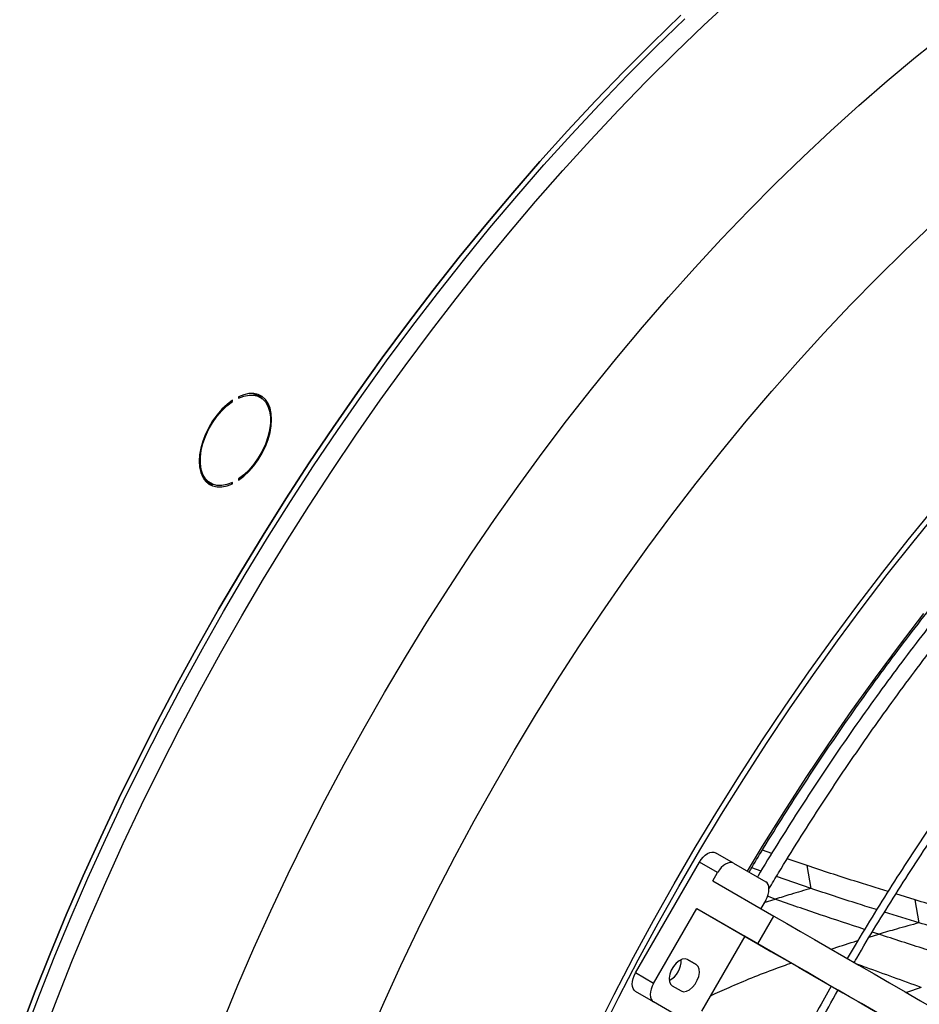
# Model space of a CAD drawing. Units: millimetres. Extents: x 5 to 414, y 3 to 291.
# Drawn here: x 206 to 212, y 34 to 40 of the extents above; entities that cross this region are included whole.
import ezdxf

# ---------------------------------------------------------------- set-up
doc = ezdxf.new("R2010")
doc.units = ezdxf.units.MM

msp = doc.modelspace()

# ---------------------------------------------------------------- linework, layer by layer
at = {"color": 7, "linetype": 'Continuous', "lineweight": 25}
for p, q in [((207.8186, 37.3976), (207.8251, 37.3939)), ((207.8251, 37.3939), (207.8251, 37.4021)), ((207.8628, 37.4238), (207.8628, 37.4157)), ((207.9989, 37.4211), (207.9707, 37.4374)), ((207.6606, 36.9004), (207.6889, 36.8841)), ((207.8251, 36.8813), (207.8251, 36.8895)), ((207.8628, 36.9112), (207.8628, 36.9031)), ((207.8172, 36.8859), (207.8251, 36.8813)), ((210.9557, 34.5116), (210.8426, 34.5769)), ((211.1939, 34.5733), (211.1352, 34.5937)), ((210.3426, 33.8263), (210.7426, 34.5192)), ((210.8557, 34.4538), (210.7426, 34.5192)), ((210.9557, 34.5116), (211.1557, 34.3961)), ((211.4144, 34.4969), (211.2907, 34.5398)), ((211.439, 34.3542), (211.4144, 34.4969)), ((210.8257, 34.4019), (210.8557, 34.4538)), ((211.1266, 34.463), (211.0691, 34.4837)), ((211.439, 34.3542), (211.2229, 34.4292)), ((210.8257, 34.4019), (211.2077, 34.1814)), ((212.09, 34.2824), (211.9688, 34.32)), ((211.1557, 34.2806), (211.1258, 34.2287)), ((212.114, 34.1395), (212.09, 34.2824)), ((210.4557, 33.761), (210.7257, 34.2287)), ((210.7257, 34.2287), (211.1077, 34.0082)), ((210.7257, 34.2287), (211.0257, 34.0554)), ((212.114, 34.1395), (211.8983, 34.2065)), ((211.1077, 34.0082), (211.2077, 34.1814)), ((211.0257, 34.0554), (210.7557, 33.5878)), ((211.4077, 33.8349), (211.0257, 34.0554)), ((210.7222, 33.8785), (210.6672, 33.9103)), ((210.4557, 33.761), (210.3426, 33.8263)), ((210.4557, 33.6455), (210.3426, 33.7109)), ((210.5426, 33.5954), (210.3426, 33.7109)), ((210.5722, 33.7457), (210.6272, 33.7139)), ((210.6557, 33.53), (210.4557, 33.6455))]:
    msp.add_line(p, q, dxfattribs=at)
at = {"color": 8, "linetype": 'Continuous', "lineweight": 25}
for p, q in [((211.1472, 34.2658), (211.2149, 34.2873)), ((211.2149, 34.2873), (211.1662, 34.305)), ((211.8028, 34.0504), (211.8624, 34.0685)), ((211.8624, 34.0685), (211.8218, 34.082)), ((210.6666, 33.9106), (210.7222, 33.8785)), ((212.1266, 33.7361), (212.035, 33.7038))]:
    msp.add_line(p, q, dxfattribs=at)
at = {"color": 8, "linetype": 'Continuous', "lineweight": 25, "flags": 128}
for points in [[(206.6374, 33.4205), (206.7303, 33.6646), (206.8274, 33.9083), (206.9288, 34.1515), (207.0344, 34.3939), (207.1441, 34.6354), (207.2578, 34.8759), (207.3754, 35.1151), (207.4969, 35.3529), (207.6221, 35.5891), (207.751, 35.8236), (207.8836, 36.0562), (208.0196, 36.2868), (208.1591, 36.5151), (208.3019, 36.7411), (208.4479, 36.9646), (208.597, 37.1854), (208.7491, 37.4033), (208.9042, 37.6183), (209.062, 37.8301), (209.2225, 38.0386), (209.3857, 38.2438), (209.5512, 38.4453), (209.7192, 38.6432), (209.8894, 38.8372), (210.0617, 39.0273), (210.236, 39.2132), (210.4122, 39.3949), (210.5901, 39.5723), (210.7697, 39.7451), (210.9508, 39.9134)], [(206.5277, 33.445), (206.6202, 33.6892), (206.717, 33.9331), (206.8181, 34.1764), (206.9233, 34.419), (207.0326, 34.6607), (207.146, 34.9014), (207.2632, 35.1408), (207.3843, 35.3789), (207.5092, 35.6154), (207.6378, 35.8502), (207.7699, 36.0832), (207.9056, 36.3141), (208.0447, 36.5429), (208.1871, 36.7693), (208.3327, 36.9932), (208.4814, 37.2145), (208.6332, 37.4329), (208.7879, 37.6484), (208.9453, 37.8609), (209.1055, 38.07), (209.2683, 38.2758), (209.4335, 38.4781), (209.6011, 38.6767), (209.771, 38.8715), (209.943, 39.0623), (210.117, 39.2491), (210.2929, 39.4317), (210.4706, 39.61), (210.65, 39.7838)], [(207.7629, 33.516), (207.8594, 33.7494), (207.9601, 33.9822), (208.0649, 34.214), (208.1736, 34.4448), (208.2864, 34.6744), (208.4029, 34.9026), (208.5232, 35.1293), (208.6472, 35.3542), (208.7748, 35.5772), (208.9059, 35.7981), (209.0403, 36.0168), (209.1781, 36.2331), (209.319, 36.4468), (209.463, 36.6579), (209.61, 36.866), (209.7598, 37.0712), (209.9124, 37.2731), (210.0676, 37.4717), (210.2254, 37.6668), (210.3855, 37.8583), (210.5479, 38.0461), (210.7125, 38.2299), (210.8792, 38.4097), (211.0477, 38.5852), (211.218, 38.7565), (211.39, 38.9234), (211.5636, 39.0856), (211.7385, 39.2432), (211.9147, 39.396), (212.092, 39.5439), (212.2704, 39.6867)], [(208.6716, 33.4138), (208.7723, 33.6437), (208.8771, 33.8728), (208.9859, 34.1007), (209.0986, 34.3273), (209.2151, 34.5525), (209.3354, 34.776), (209.4593, 34.9978), (209.5868, 35.2176), (209.7178, 35.4352), (209.8521, 35.6506), (209.9896, 35.8635), (210.1303, 36.0737), (210.274, 36.2812), (210.4207, 36.4857), (210.5701, 36.6871), (210.7223, 36.8853), (210.8771, 37.08), (211.0343, 37.2712), (211.1939, 37.4586), (211.3557, 37.6422), (211.5196, 37.8218), (211.6854, 37.9973), (211.8532, 38.1685), (212.0226, 38.3354), (212.1936, 38.4977)], [(211.0424, 34.4615), (211.1366, 34.6172), (211.2712, 34.833), (211.409, 35.0464), (211.55, 35.2571), (211.694, 35.465), (211.841, 35.67), (211.9908, 35.8718), (212.1433, 36.0704)]]:
    msp.add_lwpolyline(points, dxfattribs=at)
at = {"color": 7, "linetype": 'Continuous', "lineweight": 25, "flags": 128}
for points in [[(210.6267, 39.8071), (210.447, 39.6329), (210.269, 39.4543), (210.0927, 39.2714), (209.9184, 39.0843), (209.7461, 38.8931), (209.5759, 38.6979), (209.408, 38.4989), (209.2424, 38.2963), (209.0794, 38.0901), (208.9189, 37.8806), (208.7611, 37.6678), (208.6062, 37.4519), (208.4542, 37.233), (208.3052, 37.0113), (208.1593, 36.787), (208.0166, 36.5602), (207.8773, 36.331), (207.7414, 36.0997), (207.609, 35.8663), (207.4802, 35.6311), (207.3551, 35.3941), (207.2337, 35.1556), (207.1163, 34.9157), (207.0027, 34.6746), (206.8932, 34.4325), (206.7878, 34.1894), (206.6866, 33.9457), (206.5896, 33.7014), (206.4968, 33.4567)], [(206.4968, 33.4567), (206.5896, 33.7014), (206.6866, 33.9457), (206.7878, 34.1894), (206.8932, 34.4325), (207.0027, 34.6746), (207.1163, 34.9157), (207.2337, 35.1556), (207.3551, 35.3941), (207.4802, 35.6311), (207.609, 35.8663), (207.7414, 36.0997), (207.8773, 36.331), (208.0166, 36.5602), (208.1593, 36.787), (208.3052, 37.0113), (208.4542, 37.233), (208.6062, 37.4519), (208.7611, 37.6678), (208.9189, 37.8806), (209.0794, 38.0901), (209.2424, 38.2963), (209.408, 38.4989), (209.5759, 38.6979), (209.7461, 38.8931), (209.9184, 39.0843), (210.0927, 39.2714), (210.269, 39.4543), (210.447, 39.6329), (210.6267, 39.8071)], [(207.8628, 36.9031), (207.896, 36.9283), (207.928, 36.9586), (207.9582, 36.9931), (207.9859, 37.0311), (208.0105, 37.0718), (208.0313, 37.1143), (208.048, 37.1577), (208.0603, 37.2009), (208.0677, 37.243), (208.0702, 37.2832), (208.0677, 37.3205), (208.0603, 37.3541), (208.048, 37.3832), (208.0313, 37.4072), (208.0105, 37.4256), (207.9859, 37.438), (207.9582, 37.4441), (207.928, 37.4437), (207.896, 37.4369), (207.8628, 37.4238)], [(207.9564, 37.4442), (207.9588, 37.4433), (207.9707, 37.4374)], [(207.8251, 37.4021), (207.7919, 37.3768), (207.7598, 37.3466), (207.7296, 37.3121), (207.7019, 37.274), (207.6774, 37.2333), (207.6565, 37.1908), (207.6398, 37.1475), (207.6276, 37.1043), (207.6202, 37.0621), (207.6177, 37.022), (207.6202, 36.9847), (207.6276, 36.9511), (207.6398, 36.922), (207.6565, 36.8979), (207.6774, 36.8795), (207.7019, 36.8672), (207.7296, 36.8611), (207.7598, 36.8614), (207.7919, 36.8682), (207.8251, 36.8813)], [(207.8251, 36.8895), (207.7913, 36.8764), (207.7588, 36.8701), (207.7284, 36.8707), (207.7008, 36.8782), (207.6767, 36.8923), (207.6567, 36.9128), (207.6412, 36.9391), (207.6307, 36.9707), (207.6254, 37.0066), (207.6254, 37.0462), (207.6307, 37.0883), (207.6412, 37.132), (207.6567, 37.1762), (207.6767, 37.2198), (207.7008, 37.2617), (207.7284, 37.3011), (207.7588, 37.3367), (207.7913, 37.368), (207.8251, 37.3939)], [(207.8628, 37.4157), (207.8966, 37.4287), (207.929, 37.435), (207.9594, 37.4344), (207.987, 37.427), (208.0111, 37.4128), (208.0312, 37.3923), (208.0466, 37.366), (208.0572, 37.3345), (208.0625, 37.2985), (208.0625, 37.259), (208.0572, 37.2169), (208.0466, 37.1732), (208.0312, 37.129), (208.0111, 37.0854), (207.987, 37.0434), (207.9594, 37.0041), (207.929, 36.9684), (207.8966, 36.9372), (207.8628, 36.9112)], [(208.0119, 37.4122), (208.003, 37.4235), (207.9891, 37.4368)], [(207.6606, 36.9004), (207.6484, 36.9087), (207.6476, 36.9093)], [(210.0929, 33.4589), (210.2101, 33.6923), (210.3311, 33.9242), (210.4558, 34.1545), (210.5842, 34.3829), (210.7161, 34.6093), (210.8514, 34.8336), (210.9901, 35.0556), (211.1321, 35.2751), (211.2772, 35.4919), (211.4253, 35.706), (211.5764, 35.9171), (211.7303, 36.1251), (211.8869, 36.3299), (212.0461, 36.5313), (212.2078, 36.7291)], [(210.1211, 33.4425), (210.2383, 33.676), (210.3593, 33.9079), (210.4841, 34.1381), (210.6124, 34.3666), (210.7444, 34.593), (210.8797, 34.8173), (211.0184, 35.0392), (211.1604, 35.2587), (211.3055, 35.4756), (211.4536, 35.6897), (211.6047, 35.9008), (211.7586, 36.1088), (211.9152, 36.3136), (212.0744, 36.515), (212.2361, 36.7128)], [(210.7426, 34.5192), (210.7533, 34.5355), (210.7655, 34.5501), (210.7788, 34.5624), (210.7926, 34.5719), (210.8064, 34.5783), (210.8197, 34.5813), (210.8319, 34.5808), (210.8426, 34.5769)], [(210.9557, 34.5116), (210.945, 34.5155), (210.9328, 34.516), (210.9195, 34.513), (210.9057, 34.5066), (210.8919, 34.4971), (210.8787, 34.4848), (210.8664, 34.4702), (210.8557, 34.4538)], [(211.1557, 34.2806), (211.1645, 34.298), (211.1711, 34.3159), (211.1751, 34.3336), (211.1764, 34.3503), (211.1751, 34.3654), (211.1711, 34.3784), (211.1645, 34.3888), (211.1557, 34.3961)], [(211.2077, 34.1814), (211.2889, 34.1345), (211.3734, 34.0857), (211.4609, 34.0352), (211.5509, 33.9832), (211.6432, 33.9299), (211.7373, 33.8756), (211.8328, 33.8205), (211.9293, 33.7648), (212.0263, 33.7087), (212.1235, 33.6526), (212.2204, 33.5967), (212.3166, 33.5412), (212.4116, 33.4863), (212.5051, 33.4323), (212.5967, 33.3794), (212.6859, 33.3279), (212.7724, 33.278), (212.8557, 33.2299), (212.9356, 33.1838), (213.0117, 33.1398), (213.0836, 33.0983), (213.151, 33.0594), (213.2137, 33.0232)], [(211.1077, 34.0082), (211.1889, 33.9613), (211.2734, 33.9125), (211.3609, 33.862), (211.4509, 33.81), (211.5432, 33.7567), (211.6373, 33.7024), (211.7328, 33.6473), (211.8293, 33.5916), (211.9263, 33.5355), (212.0235, 33.4794), (212.1204, 33.4235), (212.2166, 33.368), (212.3116, 33.3131), (212.4051, 33.2591), (212.4967, 33.2062), (212.5859, 33.1547), (212.6724, 33.1048), (212.7557, 33.0567), (212.8356, 33.0106), (212.9117, 32.9666), (212.9836, 32.9251), (213.051, 32.8862), (213.1137, 32.85)], [(210.6672, 33.9103), (210.6519, 33.9146), (210.634, 33.912), (210.6149, 33.9026), (210.5963, 33.8871), (210.5795, 33.8668), (210.566, 33.8434), (210.5568, 33.8188), (210.5527, 33.7948), (210.5541, 33.7736), (210.5608, 33.7568), (210.5722, 33.7457)], [(210.6272, 33.7139), (210.6425, 33.7096), (210.6604, 33.7122), (210.6795, 33.7216), (210.6982, 33.7371), (210.715, 33.7574), (210.7285, 33.7808), (210.7377, 33.8054), (210.7417, 33.8294), (210.7404, 33.8506), (210.7337, 33.8674), (210.7222, 33.8785)], [(210.3426, 33.7109), (210.3338, 33.7182), (210.3273, 33.7285), (210.3232, 33.7415), (210.3219, 33.7566), (210.3232, 33.7734), (210.3273, 33.791), (210.3338, 33.8089), (210.3426, 33.8263)], [(212.7057, 33.0855), (212.6562, 33.1141), (212.6023, 33.1452), (212.5442, 33.1788), (212.4824, 33.2144), (212.4172, 33.2521), (212.3492, 33.2914), (212.2786, 33.3321), (212.2059, 33.3741), (212.1317, 33.4169), (212.0564, 33.4604), (211.9804, 33.5043), (211.9043, 33.5482), (211.8286, 33.5919), (211.7536, 33.6352), (211.68, 33.6777), (211.6082, 33.7192), (211.5385, 33.7594), (211.4716, 33.7981), (211.4077, 33.8349)], [(210.4557, 33.761), (210.4469, 33.7436), (210.4404, 33.7257), (210.4364, 33.708), (210.435, 33.6913), (210.4364, 33.6762), (210.4404, 33.6632), (210.4469, 33.6528), (210.4557, 33.6455)]]:
    msp.add_lwpolyline(points, dxfattribs=at)
at = {"color": 7, "linetype": 'Continuous', "lineweight": 25}
for centre, radius, start, end in [((207.7126, 36.9944), 0.1175, 248.98346, 265.3896), ((210.4905, 33.9026), 0.1379, 296.99413, 3.01633)]:
    msp.add_arc(centre, radius, start, end, dxfattribs=at)
for points, knots in [([(211.0523, 34.4558), (211.0772, 34.4975), (211.1431, 34.6081), (211.2534, 34.7852), (211.3827, 34.9872), (211.515, 35.1867), (211.6501, 35.3838), (211.7878, 35.5783), (211.928, 35.7701), (212.0707, 35.959), (212.2158, 36.1449), (212.3631, 36.3276), (212.5126, 36.5071), (212.6642, 36.6833), (212.8177, 36.8559), (212.973, 37.0249), (213.1301, 37.1902), (213.2888, 37.3516), (213.449, 37.5091), (213.6106, 37.6624), (213.7735, 37.8117), (213.9375, 37.9566), (214.1026, 38.0971), (214.2687, 38.2332), (214.4356, 38.3647), (214.6032, 38.4916), (214.7714, 38.6137), (214.9401, 38.7309), (215.1091, 38.8433), (215.2784, 38.9507), (215.4478, 39.053), (215.6172, 39.1502), (215.7864, 39.2422), (215.9555, 39.3289), (216.1242, 39.4104), (216.2924, 39.4864), (216.4601, 39.5571), (216.627, 39.6223), (216.7932, 39.6819), (216.9584, 39.7361), (217.1225, 39.7846), (217.2855, 39.8276), (217.4473, 39.8649), (217.6077, 39.8965), (217.7666, 39.9225), (217.9239, 39.9428), (218.0795, 39.9573), (218.2333, 39.9662), (218.3852, 39.9693), (218.5351, 39.9667), (218.683, 39.9584), (218.8286, 39.9443), (218.972, 39.9245), (219.1129, 39.899), (219.2514, 39.8678), (219.3874, 39.831), (219.5204, 39.7881), (219.6136, 39.755), (219.6615, 39.7347), (219.667, 39.7324)], [0, 0, 0, 0, 0.010886, 0.028824, 0.046761, 0.064698, 0.082635, 0.100572, 0.118508, 0.136445, 0.15438, 0.172316, 0.19025, 0.208185, 0.226118, 0.244051, 0.261984, 0.279915, 0.297846, 0.315777, 0.333706, 0.351635, 0.369562, 0.387489, 0.405415, 0.423341, 0.441265, 0.459188, 0.477111, 0.495033, 0.512954, 0.530875, 0.548795, 0.566714, 0.584634, 0.602553, 0.620473, 0.638393, 0.656314, 0.674236, 0.69216, 0.710086, 0.728014, 0.745945, 0.763881, 0.78182, 0.799765, 0.817716, 0.835673, 0.853638, 0.87161, 0.889591, 0.907581, 0.925581, 0.943589, 0.961607, 0.979633, 0.997668, 1, 1, 1, 1]), ([(219.8596, 39.6059), (219.8411, 39.6145), (219.7803, 39.6426), (219.674, 39.6845), (219.5411, 39.7317), (219.4052, 39.7728), (219.2668, 39.8084), (219.1257, 39.8382), (218.9822, 39.8623), (218.8362, 39.8806), (218.688, 39.8932), (218.5377, 39.9), (218.3852, 39.901), (218.2308, 39.8963), (218.0746, 39.8857), (217.9165, 39.8694), (217.7569, 39.8473), (217.5957, 39.8194), (217.4332, 39.7858), (217.2693, 39.7465), (217.1043, 39.7015), (216.9382, 39.6508), (216.7711, 39.5945), (216.6033, 39.5327), (216.4347, 39.4653), (216.2655, 39.3925), (216.0959, 39.3142), (215.9259, 39.2305), (215.7557, 39.1415), (215.5853, 39.0473), (215.4149, 38.9479), (215.2447, 38.8433), (215.0747, 38.7338), (214.905, 38.6192), (214.7358, 38.4998), (214.5672, 38.3756), (214.3993, 38.2466), (214.2322, 38.1131), (214.066, 37.975), (213.9009, 37.8324), (213.7369, 37.6856), (213.5742, 37.5345), (213.4129, 37.3792), (213.253, 37.22), (213.0947, 37.0568), (212.9382, 36.8899), (212.7835, 36.7192), (212.6307, 36.545), (212.4799, 36.3674), (212.3312, 36.1864), (212.1848, 36.0022), (212.0407, 35.815), (211.899, 35.6248), (211.7599, 35.4318), (211.6234, 35.2362), (211.4896, 35.0379), (211.3585, 34.8374), (211.2307, 34.6343), (211.146, 34.4971), (211.1047, 34.427), (211.104, 34.4259)], [0, 0, 0, 0, 0.007716, 0.025348, 0.042984, 0.060623, 0.078268, 0.095919, 0.113576, 0.13124, 0.148911, 0.16659, 0.184275, 0.201967, 0.219666, 0.237371, 0.25508, 0.272795, 0.290514, 0.308237, 0.325963, 0.343692, 0.361423, 0.379155, 0.396889, 0.414625, 0.432361, 0.450097, 0.467834, 0.48557, 0.503307, 0.521043, 0.538779, 0.556515, 0.57425, 0.591984, 0.609718, 0.627451, 0.645184, 0.662916, 0.680647, 0.698377, 0.716107, 0.733837, 0.751565, 0.769293, 0.787021, 0.804748, 0.822475, 0.840201, 0.857927, 0.875653, 0.893378, 0.911103, 0.928828, 0.946552, 0.964277, 0.982001, 0.999725, 1, 1, 1, 1]), ([(211.1764, 34.3513), (211.1963, 34.3848), (211.2569, 34.4869), (211.3615, 34.6553), (211.4899, 34.8563), (211.6212, 35.055), (211.7553, 35.2512), (211.892, 35.4448), (212.0313, 35.6358), (212.1731, 35.8238), (212.3173, 36.0089), (212.4637, 36.1908), (212.6122, 36.3695), (212.7629, 36.5448), (212.9155, 36.7166), (213.0699, 36.8848), (213.2261, 37.0493), (213.3839, 37.2099), (213.5432, 37.3666), (213.704, 37.5192), (213.866, 37.6676), (214.0292, 37.8117), (214.1935, 37.9515), (214.3587, 38.0867), (214.5247, 38.2175), (214.6915, 38.3435), (214.8588, 38.4648), (215.0266, 38.5813), (215.1948, 38.6928), (215.3632, 38.7994), (215.5318, 38.9009), (215.7003, 38.9972), (215.8688, 39.0884), (216.037, 39.1743), (216.2048, 39.2549), (216.3722, 39.3302), (216.5389, 39.3998), (216.6871, 39.4577), (216.7792, 39.49), (216.8163, 39.503)], [0, 0, 0, 0, 0.013558, 0.041221, 0.068883, 0.096546, 0.124208, 0.15187, 0.179532, 0.207193, 0.234853, 0.262513, 0.290173, 0.317831, 0.345489, 0.373146, 0.400803, 0.428458, 0.456113, 0.483766, 0.511418, 0.53907, 0.56672, 0.594369, 0.622017, 0.649664, 0.677309, 0.704954, 0.732597, 0.76024, 0.787882, 0.815522, 0.843163, 0.870802, 0.898442, 0.926082, 0.953721, 0.981362, 1, 1, 1, 1]), ([(217.1682, 38.9854), (217.1384, 38.9751), (217.0543, 38.946), (216.9149, 38.892), (216.7502, 38.8239), (216.5849, 38.75), (216.4192, 38.6708), (216.2532, 38.5863), (216.0871, 38.4965), (215.9208, 38.4015), (215.7546, 38.3013), (215.5886, 38.1961), (215.4229, 38.0859), (215.2576, 37.9708), (215.0928, 37.8509), (214.9287, 37.7262), (214.7654, 37.5968), (214.6029, 37.463), (214.4415, 37.3246), (214.2811, 37.1819), (214.122, 37.035), (213.9643, 36.8839), (213.808, 36.7288), (213.6533, 36.5697), (213.5003, 36.4069), (213.3491, 36.2403), (213.1998, 36.0702), (213.0526, 35.8966), (212.9074, 35.7197), (212.7645, 35.5397), (212.6239, 35.3565), (212.4857, 35.1705), (212.3501, 34.9816), (212.2171, 34.7901), (212.0868, 34.596), (211.9593, 34.3996), (211.835, 34.2009), (211.7369, 34.04), (211.6815, 33.9447), (211.6655, 33.9171)], [0, 0, 0, 0, 0.015228, 0.043042, 0.070857, 0.098673, 0.12649, 0.154307, 0.182124, 0.209941, 0.237757, 0.265574, 0.29339, 0.321205, 0.349021, 0.376835, 0.404649, 0.432463, 0.460276, 0.488088, 0.5159, 0.543712, 0.571523, 0.599333, 0.627143, 0.654952, 0.682761, 0.71057, 0.738379, 0.766187, 0.793994, 0.821802, 0.849609, 0.877416, 0.905223, 0.93303, 0.960836, 0.988643, 1, 1, 1, 1]), ([(211.7086, 33.8922), (211.7138, 33.9012), (211.758, 33.9778), (211.8443, 34.1202), (211.9674, 34.3191), (212.0938, 34.5155), (212.2229, 34.7097), (212.3548, 34.9014), (212.4893, 35.0904), (212.6264, 35.2767), (212.766, 35.4601), (212.9078, 35.6405), (213.052, 35.8177), (213.1982, 35.9916), (213.3465, 36.1621), (213.4967, 36.3291), (213.6488, 36.4924), (213.8025, 36.6519), (213.9578, 36.8075), (214.1146, 36.9591), (214.2728, 37.1066), (214.4322, 37.2499), (214.5927, 37.3888), (214.7542, 37.5234), (214.9166, 37.6533), (215.0798, 37.7787), (215.2437, 37.8993), (215.4081, 38.0151), (215.5729, 38.1261), (215.738, 38.2321), (215.9032, 38.333), (216.0685, 38.4288), (216.2338, 38.5195), (216.3988, 38.6048), (216.5636, 38.6849), (216.7279, 38.7596), (216.8917, 38.8288), (217.0473, 38.8901), (217.1479, 38.9256), (217.1944, 38.942)], [0, 0, 0, 0, 0.0037125, 0.0314999, 0.0592873, 0.0870746, 0.1148618, 0.1426489, 0.1704357, 0.1982224, 0.2260088, 0.2537949, 0.2815807, 0.3093662, 0.3371513, 0.364936, 0.3927202, 0.420504, 0.4482872, 0.47607, 0.5038522, 0.5316338, 0.5594149, 0.5871953, 0.6149752, 0.6427544, 0.670533, 0.698311, 0.7260885, 0.7538654, 0.7816418, 0.8094178, 0.8371934, 0.8649688, 0.892744, 0.9205192, 0.9482945, 0.9760702, 1, 1, 1, 1]), ([(211.9197, 34.3352), (211.8489, 34.357), (211.6777, 34.4095), (211.5117, 34.4646), (211.4144, 34.4969)], [0, 0, 0, 0, 0.413566, 1, 1, 1, 1]), ([(211.439, 34.3542), (211.397, 34.342), (211.3219, 34.3203), (211.2476, 34.2974), (211.2149, 34.2873)], [0, 0, 0, 0, 0.560123, 1, 1, 1, 1]), ([(211.8487, 34.2219), (211.8099, 34.2339), (211.6708, 34.2768), (211.5361, 34.3218), (211.439, 34.3542)], [0, 0, 0, 0, 0.279377, 1, 1, 1, 1]), ([(212.7161, 34.0951), (212.6078, 34.1273), (212.3983, 34.1895), (212.1904, 34.2522), (212.09, 34.2824)], [0, 0, 0, 0, 0.51692, 1, 1, 1, 1]), ([(212.114, 34.1395), (212.0667, 34.1267), (211.9824, 34.1037), (211.899, 34.0792), (211.8624, 34.0685)], [0, 0, 0, 0, 0.560258, 1, 1, 1, 1]), ([(212.6424, 33.9812), (212.5666, 34.0037), (212.3898, 34.0563), (212.2143, 34.1093), (212.114, 34.1395)], [0, 0, 0, 0, 0.428229, 1, 1, 1, 1]), ([(212.5181, 33.8568), (212.3954, 33.8962), (212.1761, 33.9667), (211.9582, 34.0374), (211.8624, 34.0685)], [0, 0, 0, 0, 0.559922, 1, 1, 1, 1]), ([(211.5654, 33.7439), (211.5368, 33.6936), (211.4697, 33.5752), (211.3677, 33.3868), (211.2589, 33.1792), (211.1537, 32.9702), (211.0519, 32.76), (210.9538, 32.5487), (210.8592, 32.3365), (210.7684, 32.1236), (210.6813, 31.9101), (210.5981, 31.6961), (210.5188, 31.4819), (210.4435, 31.2675), (210.3721, 31.0532), (210.3048, 30.8391), (210.2416, 30.6253), (210.1826, 30.4119), (210.1278, 30.1992), (210.0772, 29.9874), (210.0309, 29.7764), (209.9891, 29.5667), (209.956, 29.386), (209.9387, 29.276), (209.9322, 29.2349)], [0, 0, 0, 0, 0.03465, 0.081518, 0.128385, 0.175253, 0.22212, 0.268988, 0.315857, 0.362725, 0.409594, 0.456464, 0.503334, 0.550205, 0.597076, 0.643948, 0.690821, 0.737695, 0.784569, 0.831445, 0.878321, 0.925198, 0.972077, 1, 1, 1, 1]), ([(209.9812, 29.2249), (209.9846, 29.2469), (209.9984, 29.3375), (210.0272, 29.4982), (210.0675, 29.7068), (210.1125, 29.9166), (210.1617, 30.1275), (210.2151, 30.3392), (210.2727, 30.5516), (210.3345, 30.7645), (210.4004, 30.9779), (210.4704, 31.1915), (210.5444, 31.4052), (210.6224, 31.6188), (210.7043, 31.8322), (210.79, 32.0452), (210.8796, 32.2577), (210.9728, 32.4694), (211.0697, 32.6804), (211.1702, 32.8903), (211.2742, 33.0991), (211.3815, 33.3066), (211.4926, 33.5124), (211.5684, 33.6499), (211.6079, 33.7183), (211.6084, 33.7191)], [0, 0, 0, 0, 0.015077, 0.0619442, 0.1088123, 0.1556814, 0.2025514, 0.2494223, 0.2962941, 0.3431667, 0.39004, 0.4369142, 0.483789, 0.5306644, 0.5775405, 0.6244171, 0.6712943, 0.7181718, 0.7650498, 0.8119281, 0.8588066, 0.9056854, 0.9525644, 0.9994434, 1, 1, 1, 1])]:
    msp.add_open_spline(points, degree=3, knots=knots, dxfattribs=at)
at = {"color": 8, "linetype": 'Continuous', "lineweight": 25}
for points, knots in [([(211.7733, 34.098), (211.6808, 34.1284), (211.4921, 34.1904), (211.3085, 34.2546), (211.2149, 34.2873)], [0, 0, 0, 0, 0.490156, 1, 1, 1, 1]), ([(211.565, 33.9751), (211.6123, 33.9909), (211.6673, 34.0092), (211.7233, 34.0262), (211.7312, 34.0286)], [0, 0, 0, 0, 0.85949, 1, 1, 1, 1]), ([(211.3164, 33.8876), (211.2821, 33.8754), (211.1482, 33.8279), (210.979, 33.7592), (210.8485, 33.6999), (210.8104, 33.6825)], [0, 0, 0, 0, 0.196179, 0.765524, 1, 1, 1, 1]), ([(212.1266, 33.7361), (212.0119, 33.7776), (211.8796, 33.8255), (211.7478, 33.8733), (211.7303, 33.8797)], [0, 0, 0, 0, 0.8669897, 1, 1, 1, 1])]:
    msp.add_open_spline(points, degree=3, knots=knots, dxfattribs=at)

doc.saveas('drawing.dxf')
